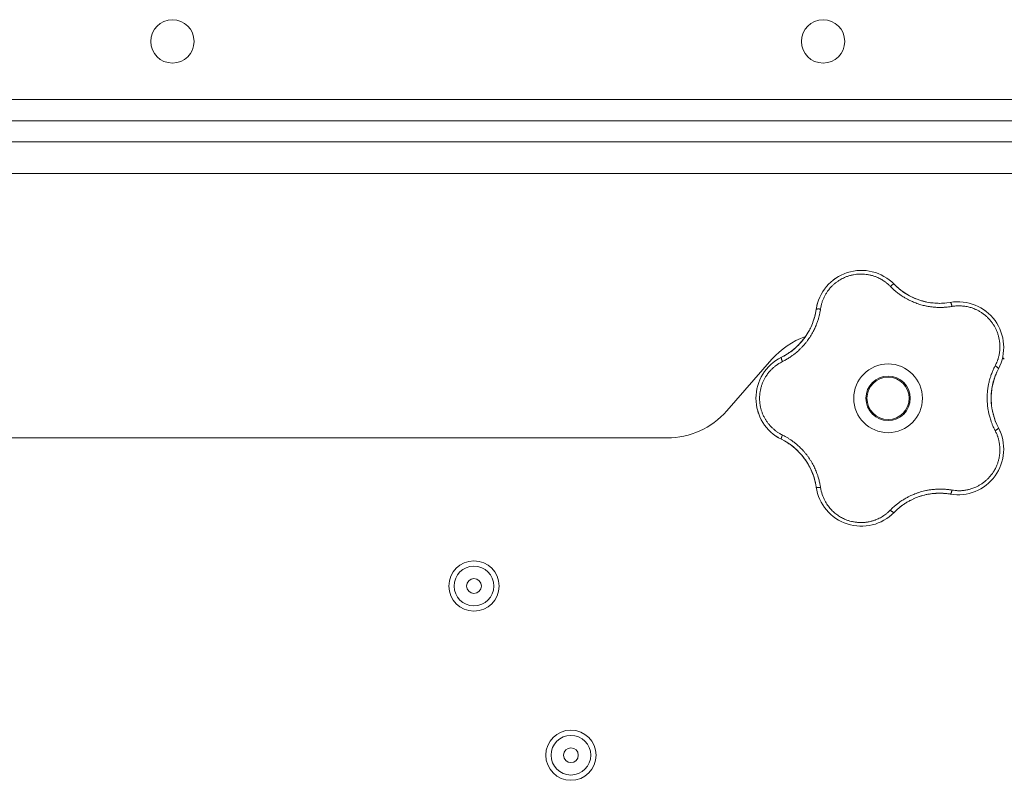
# Model space of a CAD drawing. Units: millimetres. Extents: x 0 to 21052, y -4 to 7425.
# Drawn here: x 3245 to 3432, y 2759 to 2903 of the extents above; entities that cross this region are included whole.
import ezdxf

# ---------------------------------------------------------------- set-up
doc = ezdxf.new("R2010")
doc.units = ezdxf.units.MM
doc.linetypes.add('K5LT_THIN', pattern=[0])
doc.layers.add('R', color=1, linetype='Continuous', true_color=0xff0000)
doc.layers.add('WELDING', color=7, linetype='Continuous', true_color=0xffffff)

msp = doc.modelspace()

# ---------------------------------------------------------------- linework, layer by layer
at = {"layer": 'R', "color": 7, "linetype": 'K5LT_THIN', "lineweight": 18}
for p, q in [((2243.61, 2887.78), (3935.61, 2887.78)), ((3937.61, 2883.78), (2241.61, 2883.78)), ((3935.61, 2883.78), (2243.61, 2883.78)), ((2241.61, 2879.78), (3937.61, 2879.78)), ((2241.61, 2873.78), (3937.61, 2873.78)), ((3387.63, 2838.66), (3379.09, 2828.91)), ((3367.8, 2823.78), (3131.41, 2823.78))]:
    msp.add_line(p, q, dxfattribs=at)
for centre, radius in [((3274.22, 2898.78), 4.1), ((3397.3, 2898.78), 4.1), ((3409.61, 2831.28), 6.5), ((3409.61, 2831.28), 4.2), ((3409.61, 2831.28), 4), ((3331.27, 2795.78), 4.75), ((3331.27, 2795.78), 3.75), ((3331.27, 2795.78), 1.4), ((3349.61, 2763.78), 4.75), ((3349.61, 2763.78), 3.75), ((3349.61, 2763.78), 1.4)]:
    msp.add_circle(centre, radius, dxfattribs=at)
for centre, radius, start, end in [((3404.55, 2846.84), 8.64, 44.2391, 171.7609), ((3419.34, 2861.24), 12, 224.2391, 227.3983), ((3419.34, 2861.24), 12, 227.3983, 279.7609), ((3384.12, 2849.8), 12, 299.3983, 351.7609), ((3422.84, 2840.9), 8.64, 332.2391, 99.7609), ((3398.91, 2828.78), 15, 109.2239, 138.8141), ((3393.25, 2831.28), 8.64, 116.2391, 243.7609), ((3384.12, 2849.8), 12, 296.2391, 299.3983), ((3420.3, 2828.78), 15, 41.1859, 42.9813), ((3441.11, 2831.28), 12, 152.2391, 207.7609), ((3367.8, 2838.78), 15, 270, 318.8141), ((3422.84, 2821.67), 8.64, 260.2391, 27.7609), ((3384.12, 2812.77), 12, 11.3983, 63.7609), ((3384.12, 2812.77), 12, 8.2391, 11.3983), ((3404.55, 2815.73), 8.64, 188.2391, 315.7609), ((3419.34, 2801.33), 12, 83.3983, 135.7609), ((3419.34, 2801.33), 12, 80.2391, 83.3983)]:
    msp.add_arc(centre, radius, start, end, dxfattribs=at)
at = {"layer": 'WELDING', "color": 7, "linetype": 'K5LT_THIN', "lineweight": 18}
for points, knots in [([(3410.03, 2852.44), (3409.9, 2852.58), (3409.64, 2852.83), (3409.25, 2853.15), (3408.89, 2853.41), (3408.56, 2853.63), (3408.23, 2853.82), (3407.86, 2854.01), (3407.43, 2854.21), (3406.93, 2854.4), (3406.34, 2854.57), (3405.75, 2854.69), (3405.18, 2854.76), (3404.65, 2854.79), (3404.13, 2854.78), (3403.61, 2854.74), (3403.07, 2854.66), (3402.49, 2854.53), (3401.91, 2854.35), (3401.39, 2854.14), (3400.94, 2853.93), (3400.57, 2853.73), (3400.27, 2853.54), (3400.01, 2853.36), (3399.78, 2853.19), (3399.57, 2853.03), (3399.37, 2852.85), (3399.17, 2852.67), (3398.96, 2852.47), (3398.73, 2852.23), (3398.49, 2851.95), (3398.28, 2851.67), (3398.09, 2851.41), (3397.93, 2851.17), (3397.78, 2850.92), (3397.64, 2850.66), (3397.5, 2850.39), (3397.38, 2850.11), (3397.27, 2849.84), (3397.16, 2849.56), (3397.08, 2849.29), (3396.99, 2849), (3396.92, 2848.69), (3396.86, 2848.41), (3396.84, 2848.23), (3396.83, 2848.15)], [0, 0, 0, 0, 1.547907, 2.920879, 4.094019, 5.086768, 6.116008, 7.206638, 8.395699, 9.913838, 11.554042, 13.234437, 14.729386, 16.147269, 17.513478, 18.828893, 20.293465, 21.880846, 23.543198, 25.066026, 26.395915, 27.471611, 28.40629, 29.230313, 29.9831, 30.664651, 31.374731, 32.086551, 32.787742, 33.747533, 34.706686, 35.77289, 36.530663, 37.321274, 38.06804, 38.846227, 39.692119, 40.494637, 41.321953, 42.08247, 42.848853, 43.634128, 44.562197, 45.371012, 46, 46, 46, 46]), ([(3399.31, 2853.71), (3399.33, 2853.73), (3399.36, 2853.75), (3399.41, 2853.79), (3399.44, 2853.81), (3399.5, 2853.85), (3399.52, 2853.87), (3399.58, 2853.91), (3399.61, 2853.93), (3399.66, 2853.97), (3399.69, 2853.99), (3399.72, 2854.01)], [0, 0, 0, 0, 0.6, 0.6, 1.2, 1.2, 1.8, 1.8, 2.4, 2.4, 3, 3, 3, 3]), ([(3410.03, 2852.44), (3410.08, 2852.49), (3410.18, 2852.57), (3410.3, 2852.67), (3410.42, 2852.75), (3410.51, 2852.81), (3410.6, 2852.86), (3410.67, 2852.88), (3410.72, 2852.89), (3410.74, 2852.88), (3410.74, 2852.87)], [0, 0, 0, 0, 1.621438, 3.086299, 4.388011, 5.72784, 7.016469, 8.44594, 9.761539, 11, 11, 11, 11]), ([(3421.7, 2848.65), (3421.48, 2848.62), (3421.09, 2848.57), (3420.6, 2848.51), (3420.25, 2848.49), (3419.96, 2848.47), (3419.65, 2848.46), (3419.26, 2848.46), (3418.87, 2848.47), (3418.49, 2848.5), (3418.15, 2848.53), (3417.8, 2848.57), (3417.48, 2848.61), (3417.17, 2848.66), (3416.7, 2848.75), (3416.17, 2848.88), (3415.56, 2849.05), (3415.08, 2849.21), (3414.62, 2849.39), (3414.23, 2849.55), (3413.9, 2849.7), (3413.59, 2849.85), (3413.3, 2850), (3413.02, 2850.15), (3412.76, 2850.3), (3412.45, 2850.49), (3412.07, 2850.73), (3411.56, 2851.09), (3410.99, 2851.54), (3410.46, 2852.02), (3410.16, 2852.32), (3410.03, 2852.44)], [0, 0, 0, 0, 1.718167, 2.959506, 3.752744, 4.320463, 5.165508, 6.13812, 7.240659, 8.120264, 8.982141, 9.84107, 10.68392, 11.453849, 12.133712, 14.272714, 15.520951, 16.887763, 18.096277, 19.194412, 20.005062, 20.870988, 21.730148, 22.457498, 23.182243, 24.033053, 25.143393, 26.584198, 28.798673, 30.65723, 32, 32, 32, 32]), ([(3411.22, 2852.41), (3411.33, 2852.31), (3411.44, 2852.21), (3411.66, 2852.02), (3411.77, 2851.93), (3412.01, 2851.74), (3412.12, 2851.65), (3412.36, 2851.48), (3412.48, 2851.39), (3412.73, 2851.23), (3412.85, 2851.15), (3412.98, 2851.07)], [0, 0, 0, 0, 4, 4, 8, 8, 12, 12, 16, 16, 20, 20, 20, 20]), ([(3411.22, 2852.41), (3411.48, 2852.17), (3411.76, 2851.94), (3412.38, 2851.46), (3412.73, 2851.22), (3413.45, 2850.78), (3413.83, 2850.57), (3414.6, 2850.21), (3415, 2850.05), (3415.87, 2849.75), (3416.34, 2849.61), (3416.82, 2849.51)], [0, 0, 0, 0, 6.467769, 6.467769, 14.067769, 14.067769, 21.667769, 21.667769, 29.267769, 29.267769, 38, 38, 38, 38]), ([(3396.83, 2848.15), (3396.78, 2847.89), (3396.7, 2847.45), (3396.59, 2846.92), (3396.5, 2846.57), (3396.41, 2846.28), (3396.32, 2845.97), (3396.21, 2845.65), (3396.09, 2845.33), (3395.97, 2845.02), (3395.82, 2844.66), (3395.64, 2844.29), (3395.43, 2843.88), (3395.2, 2843.46), (3394.93, 2843.01), (3394.65, 2842.59), (3394.36, 2842.18), (3394.05, 2841.78), (3393.71, 2841.38), (3393.36, 2840.99), (3393, 2840.62), (3392.64, 2840.28), (3392.29, 2839.98), (3391.91, 2839.66), (3391.43, 2839.31), (3390.85, 2838.92), (3390.23, 2838.55), (3389.81, 2838.33), (3389.61, 2838.23)], [0, 0, 0, 0, 1.817349, 3.056387, 3.728657, 4.348504, 5.109782, 5.915676, 6.67712, 7.426842, 8.250117, 9.264083, 10.211416, 11.373776, 12.510973, 13.7579, 14.782653, 15.975674, 17.163136, 18.347873, 19.505889, 20.608274, 21.70244, 22.676394, 24.020369, 25.749851, 27.48879, 29, 29, 29, 29]), ([(3396.83, 2848.15), (3396.76, 2848.16), (3396.64, 2848.17), (3396.47, 2848.18), (3396.34, 2848.18), (3396.22, 2848.17), (3396.13, 2848.15), (3396.06, 2848.13), (3396.01, 2848.11), (3396, 2848.09), (3396, 2848.08)], [0, 0, 0, 0, 1.621432, 3.086279, 4.387981, 5.727803, 7.016433, 8.445905, 9.761515, 11, 11, 11, 11]), ([(3396.12, 2848.73), (3396.13, 2848.76), (3396.13, 2848.8), (3396.15, 2848.87), (3396.16, 2848.9), (3396.18, 2848.97), (3396.19, 2849.01), (3396.2, 2849.06), (3396.2, 2849.08), (3396.21, 2849.1), (3396.21, 2849.1), (3396.21, 2849.11), (3396.22, 2849.12), (3396.22, 2849.13), (3396.22, 2849.14), (3396.23, 2849.19), (3396.24, 2849.22), (3396.25, 2849.25)], [0, 0, 0, 0, 0.8, 0.8, 1.6, 1.6, 2.4, 2.4, 2.843767, 2.843767, 2.90728, 2.90728, 3.034304, 3.034304, 3.288353, 3.288353, 4, 4, 4, 4]), ([(3420.69, 2849.32), (3420.48, 2849.29), (3420.26, 2849.28), (3419.84, 2849.25), (3419.63, 2849.24), (3419.2, 2849.24), (3418.99, 2849.25), (3418.56, 2849.27), (3418.35, 2849.28), (3417.92, 2849.33), (3417.71, 2849.35), (3417.49, 2849.39)], [0, 0, 0, 0, 2.4, 2.4, 4.8, 4.8, 7.2, 7.2, 9.6, 9.6, 12, 12, 12, 12]), ([(3421.38, 2849.42), (3421.39, 2849.42), (3421.42, 2849.41), (3421.46, 2849.36), (3421.5, 2849.29), (3421.54, 2849.2), (3421.59, 2849.08), (3421.63, 2848.95), (3421.67, 2848.8), (3421.69, 2848.7), (3421.7, 2848.65)], [0, 0, 0, 0, 1.621427, 3.086268, 4.387968, 5.727789, 7.01642, 8.445896, 9.76151, 11, 11, 11, 11]), ([(3429.86, 2837.42), (3429.96, 2837.62), (3430.1, 2837.9), (3430.24, 2838.25), (3430.33, 2838.48), (3430.41, 2838.72), (3430.48, 2838.98), (3430.56, 2839.28), (3430.63, 2839.64), (3430.7, 2840.07), (3430.74, 2840.49), (3430.76, 2840.88), (3430.75, 2841.24), (3430.74, 2841.59), (3430.7, 2841.92), (3430.66, 2842.22), (3430.61, 2842.5), (3430.55, 2842.79), (3430.47, 2843.09), (3430.39, 2843.39), (3430.28, 2843.69), (3430.17, 2843.98), (3430.04, 2844.27), (3429.91, 2844.54), (3429.79, 2844.78), (3429.65, 2845.01), (3429.51, 2845.24), (3429.34, 2845.49), (3429.16, 2845.73), (3428.98, 2845.96), (3428.79, 2846.18), (3428.6, 2846.39), (3428.41, 2846.57), (3428.23, 2846.75), (3428.05, 2846.91), (3427.86, 2847.06), (3427.65, 2847.23), (3427.41, 2847.4), (3427.15, 2847.57), (3426.89, 2847.72), (3426.64, 2847.87), (3426.39, 2847.99), (3426.13, 2848.11), (3425.83, 2848.24), (3425.48, 2848.37), (3425.12, 2848.48), (3424.73, 2848.58), (3424.33, 2848.66), (3423.92, 2848.72), (3423.52, 2848.75), (3423.15, 2848.77), (3422.79, 2848.76), (3422.43, 2848.75), (3422.07, 2848.71), (3421.82, 2848.67), (3421.7, 2848.65)], [0, 0, 0, 0, 2.174748, 3.04898, 3.778111, 4.610494, 5.525598, 6.443785, 7.7062, 9.115637, 10.620278, 11.852207, 12.928367, 14.178047, 15.242572, 16.212608, 17.064465, 18.048667, 19.080265, 20.074363, 21.083203, 22.103384, 23.165776, 24.108575, 25.021514, 25.783242, 26.716525, 27.650961, 28.63816, 29.595772, 30.558764, 31.475525, 32.297601, 33.104376, 33.895851, 34.629272, 35.509873, 36.478076, 37.496724, 38.460433, 39.42878, 40.339519, 41.170324, 42.282874, 43.432627, 44.782978, 45.977962, 47.387292, 48.759493, 50.088853, 51.276423, 52.410283, 53.59299, 54.789562, 56, 56, 56, 56]), ([(3422.03, 2849.5), (3422.04, 2849.5), (3422.05, 2849.5), (3422.06, 2849.51), (3422.07, 2849.51), (3422.08, 2849.51), (3422.09, 2849.51), (3422.11, 2849.51), (3422.12, 2849.51), (3422.13, 2849.51), (3422.14, 2849.51), (3422.17, 2849.52), (3422.18, 2849.52), (3422.23, 2849.52), (3422.25, 2849.52), (3422.28, 2849.52)], [0, 0, 0, 0, 0.267288, 0.267288, 0.534576, 0.534576, 0.839786, 0.839786, 1.144995, 1.144995, 1.450204, 1.450204, 2.050204, 2.050204, 3, 3, 3, 3]), ([(3427.9, 2847.91), (3427.92, 2847.89), (3427.95, 2847.87), (3428, 2847.83), (3428.03, 2847.81), (3428.09, 2847.77), (3428.13, 2847.74), (3428.16, 2847.71)], [1.06603, 1.06603, 1.06603, 1.06603, 1.613964, 1.613964, 2.213964, 2.213964, 3, 3, 3, 3]), ([(3395.88, 2847.39), (3395.84, 2847.19), (3395.79, 2846.98), (3395.68, 2846.57), (3395.62, 2846.36), (3395.49, 2845.96), (3395.42, 2845.75), (3395.27, 2845.35), (3395.19, 2845.16), (3395.02, 2844.76), (3394.93, 2844.57), (3394.83, 2844.38)], [0, 0, 0, 0, 2.4, 2.4, 4.8, 4.8, 7.2, 7.2, 9.6, 9.6, 12, 12, 12, 12]), ([(3390.01, 2839.34), (3390.32, 2839.52), (3390.63, 2839.71), (3391.27, 2840.15), (3391.61, 2840.41), (3392.26, 2840.97), (3392.57, 2841.26), (3393.15, 2841.88), (3393.43, 2842.21), (3393.98, 2842.94), (3394.26, 2843.35), (3394.5, 2843.78)], [0, 0, 0, 0, 6.467769, 6.467769, 14.067769, 14.067769, 21.667769, 21.667769, 29.267769, 29.267769, 38, 38, 38, 38]), ([(3390.01, 2839.35), (3390.14, 2839.42), (3390.27, 2839.49), (3390.52, 2839.65), (3390.64, 2839.72), (3390.89, 2839.89), (3391.01, 2839.97), (3391.25, 2840.15), (3391.37, 2840.23), (3391.6, 2840.42), (3391.72, 2840.51), (3391.83, 2840.6)], [0, 0, 0, 0, 4, 4, 8, 8, 12, 12, 16, 16, 20, 20, 20, 20]), ([(3389.61, 2838.23), (3389.59, 2838.29), (3389.54, 2838.4), (3389.48, 2838.56), (3389.44, 2838.69), (3389.41, 2838.8), (3389.4, 2838.89), (3389.39, 2838.97), (3389.4, 2839.02), (3389.42, 2839.03), (3389.43, 2839.04)], [0, 0, 0, 0, 1.621438, 3.086299, 4.388011, 5.72784, 7.016469, 8.44594, 9.761539, 11, 11, 11, 11]), ([(3389.61, 2838.23), (3389.49, 2838.16), (3389.26, 2838.04), (3388.97, 2837.87), (3388.76, 2837.74), (3388.59, 2837.62), (3388.42, 2837.5), (3388.23, 2837.36), (3388.03, 2837.19), (3387.83, 2837.01), (3387.62, 2836.82), (3387.41, 2836.6), (3387.2, 2836.37), (3387, 2836.14), (3386.81, 2835.88), (3386.62, 2835.62), (3386.45, 2835.36), (3386.3, 2835.1), (3386.16, 2834.85), (3386.04, 2834.59), (3385.91, 2834.32), (3385.81, 2834.06), (3385.71, 2833.8), (3385.63, 2833.54), (3385.54, 2833.24), (3385.47, 2832.92), (3385.41, 2832.61), (3385.36, 2832.31), (3385.33, 2831.99), (3385.3, 2831.67), (3385.29, 2831.34), (3385.3, 2831.03), (3385.31, 2830.73), (3385.34, 2830.47), (3385.37, 2830.21), (3385.41, 2829.96), (3385.46, 2829.69), (3385.52, 2829.43), (3385.59, 2829.18), (3385.66, 2828.93), (3385.76, 2828.65), (3385.87, 2828.36), (3386, 2828.06), (3386.13, 2827.79), (3386.26, 2827.54), (3386.4, 2827.3), (3386.55, 2827.06), (3386.71, 2826.83), (3386.87, 2826.6), (3387.05, 2826.37), (3387.25, 2826.14), (3387.45, 2825.92), (3387.67, 2825.71), (3387.88, 2825.51), (3388.1, 2825.32), (3388.32, 2825.14), (3388.54, 2824.98), (3388.77, 2824.82), (3389.01, 2824.67), (3389.3, 2824.51), (3389.5, 2824.4), (3389.61, 2824.34)], [0, 0, 0, 0, 1.588639, 2.790017, 3.617953, 4.280461, 5.06279, 5.928768, 6.896656, 7.822876, 8.914545, 9.990874, 11.089442, 12.215225, 13.372546, 14.556227, 15.704728, 16.771053, 17.742934, 18.793793, 19.847068, 20.953932, 21.812761, 22.785209, 23.97148, 25.161508, 26.276773, 27.368617, 28.435051, 29.691439, 30.787896, 32.000272, 33.01457, 33.985809, 34.85019, 35.757628, 36.766418, 37.732537, 38.605019, 39.556879, 40.578799, 41.775122, 42.920669, 44.052569, 45.009762, 45.98823, 46.982366, 48.058977, 49.035494, 50.076125, 51.16909, 52.281514, 53.372808, 54.442974, 55.502486, 56.519577, 57.494248, 58.438954, 59.482733, 60.625584, 62, 62, 62, 62]), ([(3429.86, 2825.15), (3429.78, 2825.33), (3429.62, 2825.64), (3429.44, 2826.05), (3429.31, 2826.34), (3429.22, 2826.57), (3429.12, 2826.83), (3429.01, 2827.17), (3428.89, 2827.55), (3428.77, 2827.95), (3428.68, 2828.32), (3428.61, 2828.66), (3428.55, 2828.97), (3428.5, 2829.27), (3428.46, 2829.58), (3428.41, 2829.93), (3428.38, 2830.34), (3428.36, 2830.77), (3428.35, 2831.22), (3428.35, 2831.67), (3428.37, 2832.14), (3428.41, 2832.58), (3428.46, 2833.02), (3428.52, 2833.43), (3428.59, 2833.81), (3428.66, 2834.17), (3428.76, 2834.56), (3428.89, 2835.03), (3429.08, 2835.64), (3429.33, 2836.3), (3429.6, 2836.91), (3429.78, 2837.26), (3429.86, 2837.42)], [0, 0, 0, 0, 1.568754, 2.720468, 3.455143, 4.035071, 4.71873, 5.627142, 6.775192, 7.861294, 8.865708, 9.696051, 10.534933, 11.28107, 12.026502, 12.960996, 14.039707, 15.189044, 16.292287, 17.523288, 18.661527, 19.887641, 20.934128, 22.100995, 23.034804, 23.918107, 24.890527, 26.155969, 27.787244, 29.869403, 31.645946, 33, 33, 33, 33]), ([(3430.49, 2836.87), (3430.49, 2836.89), (3430.49, 2836.91), (3430.46, 2836.97), (3430.41, 2837.03), (3430.33, 2837.1), (3430.24, 2837.18), (3430.12, 2837.26), (3430, 2837.34), (3429.91, 2837.39), (3429.86, 2837.42)], [0, 0, 0, 0, 1.621432, 3.086277, 4.387982, 5.727798, 7.016418, 8.445869, 9.761486, 11, 11, 11, 11]), ([(3430.2, 2836.28), (3430.05, 2835.96), (3429.91, 2835.62), (3429.65, 2834.89), (3429.53, 2834.48), (3429.34, 2833.65), (3429.26, 2833.23), (3429.15, 2832.38), (3429.12, 2831.95), (3429.1, 2831.03), (3429.12, 2830.54), (3429.17, 2830.05)], [0, 0, 0, 0, 6.467769, 6.467769, 14.067769, 14.067769, 21.667769, 21.667769, 29.267769, 29.267769, 38, 38, 38, 38]), ([(3430.2, 2836.28), (3430.14, 2836.15), (3430.08, 2836.01), (3429.96, 2835.74), (3429.91, 2835.6), (3429.81, 2835.33), (3429.76, 2835.19), (3429.67, 2834.91), (3429.62, 2834.76), (3429.54, 2834.48), (3429.5, 2834.34), (3429.46, 2834.19)], [0, 0, 0, 0, 4, 4, 8, 8, 12, 12, 16, 16, 20, 20, 20, 20]), ([(3430.18, 2826.32), (3430.09, 2826.51), (3430.01, 2826.71), (3429.86, 2827.1), (3429.78, 2827.3), (3429.65, 2827.71), (3429.59, 2827.91), (3429.48, 2828.33), (3429.42, 2828.54), (3429.33, 2828.96), (3429.29, 2829.17), (3429.26, 2829.38)], [0, 0, 0, 0, 2.4, 2.4, 4.8, 4.8, 7.2, 7.2, 9.6, 9.6, 12, 12, 12, 12]), ([(3385.1, 2828.42), (3385.09, 2828.45), (3385.07, 2828.48), (3385.05, 2828.55), (3385.04, 2828.58), (3385.02, 2828.64), (3385.01, 2828.67), (3384.99, 2828.74), (3384.98, 2828.77), (3384.96, 2828.84), (3384.95, 2828.87), (3384.94, 2828.9)], [0, 0, 0, 0, 0.6, 0.6, 1.2, 1.2, 1.8, 1.8, 2.4, 2.4, 3, 3, 3, 3]), ([(3430.49, 2825.7), (3430.49, 2825.68), (3430.49, 2825.66), (3430.46, 2825.6), (3430.41, 2825.54), (3430.33, 2825.47), (3430.24, 2825.39), (3430.12, 2825.31), (3430, 2825.23), (3429.91, 2825.18), (3429.86, 2825.15)], [0, 0, 0, 0, 1.621427, 3.086268, 4.387968, 5.727789, 7.01642, 8.445896, 9.76151, 11, 11, 11, 11]), ([(3388.85, 2823.85), (3388.82, 2823.86), (3388.79, 2823.88), (3388.73, 2823.92), (3388.7, 2823.94), (3388.64, 2823.98), (3388.61, 2824), (3388.55, 2824.03), (3388.52, 2824.05), (3388.46, 2824.09), (3388.43, 2824.11), (3388.4, 2824.13)], [0, 0, 0, 0, 0.8, 0.8, 1.6, 1.6, 2.4, 2.4, 3.2, 3.2, 4, 4, 4, 4]), ([(3389.61, 2824.34), (3389.59, 2824.28), (3389.54, 2824.17), (3389.48, 2824.01), (3389.44, 2823.88), (3389.41, 2823.77), (3389.4, 2823.68), (3389.39, 2823.6), (3389.4, 2823.55), (3389.42, 2823.54), (3389.43, 2823.53)], [0, 0, 0, 0, 1.621432, 3.086279, 4.387981, 5.727803, 7.016433, 8.445905, 9.761515, 11, 11, 11, 11]), ([(3389.61, 2824.34), (3389.84, 2824.22), (3390.22, 2824.02), (3390.67, 2823.76), (3390.97, 2823.57), (3391.19, 2823.42), (3391.42, 2823.26), (3391.68, 2823.07), (3391.95, 2822.87), (3392.21, 2822.66), (3392.48, 2822.42), (3392.77, 2822.16), (3393.06, 2821.89), (3393.35, 2821.59), (3393.64, 2821.27), (3393.97, 2820.89), (3394.3, 2820.47), (3394.61, 2820.04), (3394.9, 2819.61), (3395.15, 2819.2), (3395.38, 2818.79), (3395.6, 2818.37), (3395.81, 2817.92), (3395.99, 2817.49), (3396.17, 2817.03), (3396.36, 2816.47), (3396.55, 2815.81), (3396.71, 2815.1), (3396.79, 2814.64), (3396.83, 2814.42)], [0, 0, 0, 0, 1.806077, 3.048242, 3.738576, 4.289577, 4.945781, 5.732086, 6.560273, 7.339946, 8.109559, 9.081413, 10.032724, 10.913863, 11.922242, 13.128842, 14.39851, 15.694166, 16.859167, 18.073259, 19.003483, 20.205465, 21.344269, 22.468443, 23.482152, 24.86412, 26.644959, 28.428316, 30, 30, 30, 30]), ([(3421.7, 2813.92), (3421.9, 2813.89), (3422.2, 2813.85), (3422.6, 2813.81), (3422.92, 2813.8), (3423.24, 2813.8), (3423.59, 2813.82), (3423.96, 2813.86), (3424.32, 2813.91), (3424.65, 2813.98), (3424.96, 2814.05), (3425.29, 2814.14), (3425.65, 2814.26), (3426.01, 2814.4), (3426.32, 2814.54), (3426.59, 2814.68), (3426.85, 2814.82), (3427.1, 2814.97), (3427.35, 2815.13), (3427.6, 2815.31), (3427.85, 2815.5), (3428.09, 2815.7), (3428.31, 2815.9), (3428.54, 2816.12), (3428.75, 2816.34), (3428.96, 2816.59), (3429.16, 2816.83), (3429.34, 2817.08), (3429.51, 2817.33), (3429.67, 2817.59), (3429.82, 2817.86), (3429.97, 2818.14), (3430.11, 2818.45), (3430.23, 2818.75), (3430.34, 2819.04), (3430.44, 2819.34), (3430.52, 2819.64), (3430.59, 2819.94), (3430.64, 2820.22), (3430.68, 2820.49), (3430.72, 2820.79), (3430.75, 2821.12), (3430.76, 2821.51), (3430.75, 2821.88), (3430.73, 2822.22), (3430.69, 2822.54), (3430.64, 2822.86), (3430.58, 2823.19), (3430.51, 2823.49), (3430.43, 2823.77), (3430.35, 2824.03), (3430.26, 2824.28), (3430.15, 2824.55), (3430.01, 2824.84), (3429.92, 2825.05), (3429.86, 2825.15)], [0, 0, 0, 0, 1.973984, 3.002978, 3.974719, 5.07224, 6.145189, 7.470397, 8.686772, 9.760974, 10.664798, 11.802207, 13.145326, 14.429491, 15.551218, 16.428266, 17.425557, 18.344501, 19.312154, 20.290379, 21.335816, 22.365554, 23.329596, 24.261979, 25.352516, 26.359735, 27.416764, 28.357821, 29.348271, 30.345022, 31.272446, 32.39695, 33.423987, 34.548064, 35.457204, 36.503669, 37.515537, 38.514198, 39.480343, 40.367032, 41.174265, 42.343338, 43.614905, 44.966529, 45.968922, 46.98141, 48.092282, 49.180455, 50.222325, 51.133538, 52.00264, 52.853237, 53.80648, 54.8554, 56, 56, 56, 56]), ([(3430.78, 2825.08), (3430.79, 2825.07), (3430.79, 2825.07), (3430.79, 2825.05), (3430.8, 2825.05), (3430.8, 2825.04), (3430.8, 2825.03), (3430.81, 2825.02), (3430.81, 2825.01), (3430.82, 2825), (3430.82, 2824.99), (3430.83, 2824.97), (3430.84, 2824.95), (3430.85, 2824.91), (3430.86, 2824.89), (3430.87, 2824.87)], [0.265791, 0.265791, 0.265791, 0.265791, 0.494398, 0.494398, 0.748775, 0.748775, 1.003151, 1.003151, 1.257528, 1.257528, 1.511905, 1.511905, 2.111905, 2.111905, 3, 3, 3, 3]), ([(3390.04, 2823.21), (3390.23, 2823.1), (3390.41, 2822.99), (3390.77, 2822.76), (3390.94, 2822.64), (3391.29, 2822.4), (3391.46, 2822.27), (3391.8, 2822), (3391.96, 2821.86), (3392.28, 2821.57), (3392.44, 2821.43), (3392.59, 2821.28)], [0, 0, 0, 0, 2.4, 2.4, 4.8, 4.8, 7.2, 7.2, 9.6, 9.6, 12, 12, 12, 12]), ([(3395.89, 2815.14), (3395.82, 2815.49), (3395.73, 2815.84), (3395.51, 2816.59), (3395.36, 2816.99), (3395.04, 2817.78), (3394.85, 2818.16), (3394.44, 2818.91), (3394.22, 2819.27), (3393.69, 2820.03), (3393.39, 2820.42), (3393.06, 2820.78)], [0, 0, 0, 0, 6.467769, 6.467769, 14.067769, 14.067769, 21.667769, 21.667769, 29.267769, 29.267769, 38, 38, 38, 38]), ([(3395.89, 2815.14), (3395.86, 2815.29), (3395.83, 2815.43), (3395.76, 2815.72), (3395.72, 2815.86), (3395.64, 2816.14), (3395.6, 2816.28), (3395.51, 2816.57), (3395.46, 2816.71), (3395.36, 2816.98), (3395.31, 2817.12), (3395.25, 2817.26)], [0, 0, 0, 0, 4, 4, 8, 8, 12, 12, 16, 16, 20, 20, 20, 20]), ([(3396.83, 2814.42), (3396.76, 2814.41), (3396.64, 2814.4), (3396.47, 2814.39), (3396.34, 2814.39), (3396.22, 2814.4), (3396.13, 2814.41), (3396.06, 2814.43), (3396.01, 2814.46), (3396, 2814.48), (3396, 2814.49)], [0, 0, 0, 0, 1.621438, 3.086299, 4.388011, 5.72784, 7.016469, 8.44594, 9.761539, 11, 11, 11, 11]), ([(3396.83, 2814.42), (3396.91, 2813.96), (3397.09, 2813.11), (3397.57, 2811.99), (3398.12, 2811.08), (3398.72, 2810.34), (3399.35, 2809.71), (3400.05, 2809.16), (3400.78, 2808.71), (3401.48, 2808.38), (3402.1, 2808.15), (3402.61, 2808.01), (3403.02, 2807.92), (3403.36, 2807.86), (3403.66, 2807.83), (3403.94, 2807.8), (3404.24, 2807.79), (3404.55, 2807.78), (3404.89, 2807.79), (3405.22, 2807.82), (3405.54, 2807.85), (3405.87, 2807.91), (3406.21, 2807.97), (3406.52, 2808.05), (3406.78, 2808.13), (3407.02, 2808.21), (3407.27, 2808.3), (3407.58, 2808.42), (3407.95, 2808.6), (3408.36, 2808.82), (3408.78, 2809.08), (3409.2, 2809.38), (3409.57, 2809.68), (3409.84, 2809.93), (3409.98, 2810.07), (3410.03, 2810.12)], [0, 0, 0, 0, 2.918938, 5.486355, 7.702252, 9.554889, 11.44149, 13.297401, 15.096376, 16.728585, 18.107727, 19.19704, 20.01599, 20.715528, 21.341565, 21.928027, 22.474914, 23.184078, 23.877432, 24.608043, 25.202894, 25.931966, 26.674748, 27.366842, 27.924608, 28.415488, 28.941478, 29.604681, 30.47888, 31.501673, 32.570109, 33.610407, 34.742894, 35.539425, 36, 36, 36, 36]), ([(3410.03, 2810.12), (3410.2, 2810.28), (3410.48, 2810.56), (3410.85, 2810.89), (3411.11, 2811.11), (3411.33, 2811.29), (3411.57, 2811.48), (3411.87, 2811.7), (3412.18, 2811.91), (3412.5, 2812.11), (3412.8, 2812.29), (3413.1, 2812.47), (3413.39, 2812.62), (3413.66, 2812.76), (3413.95, 2812.89), (3414.28, 2813.04), (3414.69, 2813.21), (3415.18, 2813.39), (3415.71, 2813.56), (3416.23, 2813.71), (3416.67, 2813.81), (3417.04, 2813.88), (3417.37, 2813.94), (3417.71, 2813.99), (3418.04, 2814.03), (3418.4, 2814.07), (3418.86, 2814.1), (3419.5, 2814.11), (3420.25, 2814.09), (3421.02, 2814.02), (3421.49, 2813.95), (3421.7, 2813.92)], [0, 0, 0, 0, 1.727408, 2.974632, 3.768312, 4.332237, 5.132577, 6.060468, 7.124349, 8.007083, 8.876264, 9.745003, 10.597172, 11.347399, 12.000472, 12.937852, 14.052214, 15.351766, 16.862036, 18.235343, 19.406118, 20.207407, 21.061229, 21.907495, 22.709797, 23.557719, 24.669463, 26.152639, 28.388286, 30.39999, 32, 32, 32, 32]), ([(3420.72, 2813.25), (3420.37, 2813.29), (3420.01, 2813.31), (3419.23, 2813.33), (3418.8, 2813.32), (3417.95, 2813.25), (3417.53, 2813.2), (3416.69, 2813.04), (3416.27, 2812.94), (3415.39, 2812.67), (3414.93, 2812.5), (3414.48, 2812.3)], [0, 0, 0, 0, 6.467769, 6.467769, 14.067769, 14.067769, 21.667769, 21.667769, 29.267769, 29.267769, 38, 38, 38, 38]), ([(3420.72, 2813.25), (3420.57, 2813.26), (3420.43, 2813.28), (3420.13, 2813.3), (3419.99, 2813.31), (3419.69, 2813.32), (3419.54, 2813.33), (3419.25, 2813.33), (3419.1, 2813.32), (3418.8, 2813.32), (3418.66, 2813.31), (3418.51, 2813.3)], [0, 0, 0, 0, 4, 4, 8, 8, 12, 12, 16, 16, 20, 20, 20, 20]), ([(3421.38, 2813.15), (3421.39, 2813.15), (3421.42, 2813.16), (3421.46, 2813.21), (3421.5, 2813.28), (3421.54, 2813.37), (3421.59, 2813.48), (3421.63, 2813.62), (3421.67, 2813.77), (3421.69, 2813.87), (3421.7, 2813.92)], [0, 0, 0, 0, 1.621432, 3.086277, 4.387982, 5.727798, 7.016418, 8.445869, 9.761486, 11, 11, 11, 11]), ([(3411.24, 2810.18), (3411.4, 2810.33), (3411.56, 2810.46), (3411.89, 2810.73), (3412.06, 2810.87), (3412.4, 2811.12), (3412.58, 2811.24), (3412.94, 2811.48), (3413.12, 2811.59), (3413.49, 2811.8), (3413.68, 2811.91), (3413.87, 2812)], [0, 0, 0, 0, 2.4, 2.4, 4.8, 4.8, 7.2, 7.2, 9.6, 9.6, 12, 12, 12, 12]), ([(3410.27, 2809.24), (3410.24, 2809.22), (3410.21, 2809.2), (3410.16, 2809.15), (3410.13, 2809.13), (3410.08, 2809.08), (3410.05, 2809.06), (3410.01, 2809.02), (3409.99, 2809.01), (3409.97, 2809), (3409.97, 2808.99), (3409.96, 2808.99), (3409.96, 2808.99), (3409.95, 2808.97), (3409.94, 2808.97), (3409.9, 2808.94), (3409.88, 2808.92), (3409.85, 2808.9)], [0, 0, 0, 0, 0.8, 0.8, 1.6, 1.6, 2.4, 2.4, 2.843763, 2.843763, 2.90727, 2.90727, 3.034285, 3.034285, 3.288315, 3.288315, 4, 4, 4, 4]), ([(3410.74, 2809.7), (3410.73, 2809.69), (3410.71, 2809.68), (3410.65, 2809.69), (3410.57, 2809.73), (3410.48, 2809.77), (3410.38, 2809.84), (3410.27, 2809.93), (3410.15, 2810.02), (3410.07, 2810.09), (3410.03, 2810.12)], [0, 0, 0, 0, 1.621427, 3.086268, 4.387968, 5.727789, 7.01642, 8.445896, 9.76151, 11, 11, 11, 11]), ([(3404.76, 2807.09), (3404.73, 2807.09), (3404.69, 2807.09), (3404.62, 2807.09), (3404.59, 2807.08), (3404.52, 2807.08), (3404.49, 2807.09), (3404.42, 2807.09), (3404.39, 2807.09), (3404.32, 2807.09), (3404.29, 2807.09), (3404.25, 2807.09)], [0, 0, 0, 0, 0.6, 0.6, 1.2, 1.2, 1.8, 1.8, 2.4, 2.4, 3, 3, 3, 3])]:
    msp.add_open_spline(points, degree=3, knots=knots, dxfattribs=at)

doc.saveas('drawing.dxf')
